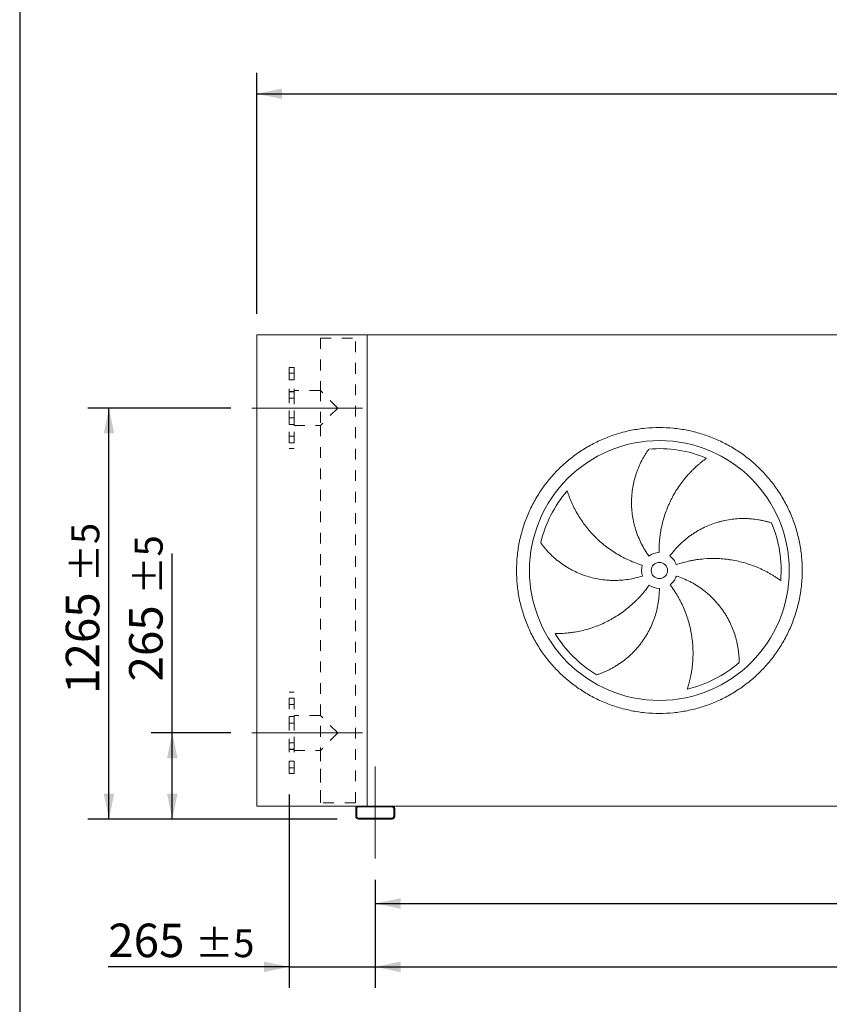
# Model space of a CAD drawing. Units: millimetres. Extents: x 190 to 13500, y 125 to 9447.
# Drawn here: x 190 to 2684, y 2130 to 5161 of the extents above; entities that cross this region are included whole.
import ezdxf

# ---------------------------------------------------------------- set-up
doc = ezdxf.new("R2010")
doc.units = ezdxf.units.MM
doc.header["$LTSCALE"] = 65
for name, pattern in [('SLD-Center', [19.05, 15.24, -1.27, 1.27, -1.27]), ('SLD-Solid', [0]), ('SLD-Stitch', [1.016, 0.508, -0.508])]:
    doc.linetypes.add(name, pattern=pattern)
doc.layers.add('GEOMETRY', color=7, linetype='SLD-Solid')
doc.layers.add('TITLE', color=7, linetype='SLD-Solid')
doc.styles.add('SLDTEXTSTYLE0', font='TXT', dxfattribs={"width": 0.605})
doc.dimstyles.new('SLDDIMSTYLE0', dxfattribs={"dimtxt": 100.164429, "dimasz": 78, "dimexe": 0, "dimexo": 0.0625, "dimgap": 25.041107, "dimtad": 1, "dimdec": 0, "dimrnd": 1e-09, "dimzin": 12, "dimdsep": 46, "dimtxsty": 'SLDTEXTSTYLE0', "dimsah": 1, "dimcen": 0.09, "dimadec": 0, "dimazin": 3, "dimtol": 1, "dimtp": 7, "dimtm": 7, "dimtfac": 1, "dimtdec": 0, "dimtofl": 0, "dimtmove": 0, "dimatfit": 3, "dimfxl": 1, "dimfrac": 2, "dimtolj": 1, "dimarcsym": 0})
doc.dimstyles.new('SLDDIMSTYLE1', dxfattribs={"dimtxt": 100.164429, "dimasz": 78, "dimexe": 0, "dimexo": 0.0625, "dimgap": 25.041107, "dimtad": 1, "dimdec": 0, "dimrnd": 1e-09, "dimzin": 12, "dimdsep": 46, "dimtxsty": 'SLDTEXTSTYLE0', "dimsah": 1, "dimcen": 0.09, "dimadec": 0, "dimazin": 3, "dimtol": 1, "dimtp": 5, "dimtm": 5, "dimtfac": 1, "dimtdec": 0, "dimtmove": 0, "dimatfit": 0, "dimfxl": 1, "dimfrac": 2, "dimtolj": 1, "dimarcsym": 0})
doc.dimstyles.new('SLDDIMSTYLE2', dxfattribs={"dimtxt": 100.164429, "dimasz": 78, "dimexe": 0, "dimexo": 0.0625, "dimgap": 25.041107, "dimtad": 1, "dimdec": 0, "dimrnd": 1e-09, "dimzin": 12, "dimdsep": 46, "dimtxsty": 'SLDTEXTSTYLE0', "dimsah": 1, "dimcen": 0.09, "dimadec": 0, "dimazin": 3, "dimtol": 1, "dimtp": 5, "dimtm": 5, "dimtfac": 1, "dimtdec": 0, "dimtofl": 0, "dimtmove": 0, "dimatfit": 3, "dimfxl": 1, "dimfrac": 2, "dimtolj": 1, "dimarcsym": 0})
doc.dimstyles.new('SLDDIMSTYLE4', dxfattribs={"dimtxt": 100.164429, "dimasz": 78, "dimexe": 0, "dimexo": 0.0625, "dimgap": 25.041107, "dimtad": 1, "dimdec": 0, "dimrnd": 1e-09, "dimzin": 12, "dimdsep": 46, "dimtxsty": 'SLDTEXTSTYLE0', "dimsah": 1, "dimcen": 0.09, "dimadec": 0, "dimazin": 3, "dimtfac": 1, "dimtdec": 0, "dimtofl": 0, "dimtmove": 0, "dimatfit": 3, "dimfxl": 1, "dimfrac": 2, "dimtolj": 1, "dimtzin": 12, "dimarcsym": 0})

# ---------------------------------------------------------------- blocks, each defined once
blk = doc.blocks.new('_D')
at = {"layer": 'GEOMETRY'}
for p, q in [((920.3, 4255.2), (920.3, 4997.5)), ((10150.3, 4255.2), (10150.3, 4997.5)), ((920.3, 4932.5), (10150.3, 4932.5))]:
    blk.add_line(p, q, dxfattribs=at)
for points in [[(920.3, 4932.5), (998.3, 4916.3), (998.3, 4948.8)], [(10150.3, 4932.5), (10072.3, 4948.8), (10072.3, 4916.3)]]:
    blk.add_solid(points, dxfattribs=at)
at = {"layer": 'GEOMETRY', "attachment_point": 1, "style": 'SLDTEXTSTYLE0'}
for s, insert, char_height in [('9230', (5271.2, 5065.5), 103.19), ('±7', (5615.1, 5048.2), 85.99)]:
    blk.add_mtext(s, dxfattribs=dict(at, insert=insert, char_height=char_height))
blk = doc.blocks.new('_D_1')
at = {"layer": 'GEOMETRY', "color": 7}
for p, q in [((1020.3, 2775.2), (1020.3, 2180.2)), ((1285.3, 2513.2), (1285.3, 2180.2)), ((1020.3, 2245.2), (463.3, 2245.2)), ((1020.3, 2245.2), (1285.3, 2245.2)), ((1285.3, 2245.2), (1467.3, 2245.2))]:
    blk.add_line(p, q, dxfattribs=at)
for points in [[(1020.3, 2245.2), (942.3, 2261.5), (942.3, 2229)], [(1285.3, 2245.2), (1363.3, 2229), (1363.3, 2261.5)]]:
    blk.add_solid(points, dxfattribs=at)
at = {"layer": 'GEOMETRY', "color": 7, "attachment_point": 1, "style": 'SLDTEXTSTYLE0'}
for s, insert, char_height in [('265', (463.3, 2378.2), 103.19), ('±5', (730.8, 2360.9), 85.99)]:
    blk.add_mtext(s, dxfattribs=dict(at, insert=insert, char_height=char_height))
blk = doc.blocks.new('_D_2')
at = {"layer": 'GEOMETRY', "color": 7}
for p, q in [((1285.3, 2513.2), (1285.3, 2180.2)), ((10035.3, 2513.2), (10035.3, 2180.2)), ((1285.3, 2245.2), (10035.3, 2245.2))]:
    blk.add_line(p, q, dxfattribs=at)
for points in [[(1285.3, 2245.2), (1363.3, 2229), (1363.3, 2261.5)], [(10035.3, 2245.2), (9957.3, 2261.5), (9957.3, 2229)]]:
    blk.add_solid(points, dxfattribs=at)
at = {"layer": 'GEOMETRY', "color": 7, "attachment_point": 1, "style": 'SLDTEXTSTYLE0'}
for s, insert, char_height in [('8750', (5506.9, 2378.2), 103.19), ('±5', (5850.8, 2360.9), 85.99)]:
    blk.add_mtext(s, dxfattribs=dict(at, insert=insert, char_height=char_height))
blk = doc.blocks.new('_D_4')
at = {"layer": 'GEOMETRY', "color": 7}
for p, q in [((660.3, 2965.2), (660.3, 3517.8)), ((840.3, 2965.2), (595.3, 2965.2)), ((660.3, 2700.2), (660.3, 2965.2)), ((1168.3, 2700.2), (595.3, 2700.2))]:
    blk.add_line(p, q, dxfattribs=at)
for points in [[(660.3, 2965.2), (644.1, 2887.2), (676.6, 2887.2)], [(660.3, 2700.2), (676.6, 2778.2), (644.1, 2778.2)]]:
    blk.add_solid(points, dxfattribs=at)
at = {"layer": 'GEOMETRY', "color": 7, "attachment_point": 1, "rotation": 90, "style": 'SLDTEXTSTYLE0'}
for s, insert, char_height in [('±5', (544.6, 3391.2), 85.99), ('265', (527.3, 3123.6), 103.19)]:
    blk.add_mtext(s, dxfattribs=dict(at, insert=insert, char_height=char_height))
blk = doc.blocks.new('_D_5')
at = {"layer": 'GEOMETRY', "color": 7}
for p, q in [((840.3, 3965.2), (400.3, 3965.2)), ((465.3, 2700.2), (465.3, 3965.2)), ((1168.3, 2700.2), (400.3, 2700.2))]:
    blk.add_line(p, q, dxfattribs=at)
for points in [[(465.3, 3965.2), (449.1, 3887.2), (481.6, 3887.2)], [(465.3, 2700.2), (481.6, 2778.2), (449.1, 2778.2)]]:
    blk.add_solid(points, dxfattribs=at)
at = {"layer": 'GEOMETRY', "color": 7, "attachment_point": 1, "rotation": 90, "style": 'SLDTEXTSTYLE0'}
for s, insert, char_height in [('±5', (349.6, 3429.4), 85.99), ('1265', (332.3, 3085.4), 103.19)]:
    blk.add_mtext(s, dxfattribs=dict(at, insert=insert, char_height=char_height))
blk = doc.blocks.new('_D_6')
at = {"layer": 'GEOMETRY'}
for p, q in [((1285.3, 2513.2), (1285.3, 2375.2)), ((4785.3, 2505.2), (4785.3, 2375.2)), ((1285.3, 2440.2), (4785.3, 2440.2))]:
    blk.add_line(p, q, dxfattribs=at)
for points in [[(1285.3, 2440.2), (1363.3, 2424), (1363.3, 2456.5)], [(4785.3, 2440.2), (4707.3, 2456.5), (4707.3, 2424)]]:
    blk.add_solid(points, dxfattribs=at)
at = {"layer": 'GEOMETRY', "insert": (2950.4, 2573.2), "char_height": 103.19, "attachment_point": 1, "style": 'SLDTEXTSTYLE0'}
blk.add_mtext('3500', dxfattribs=at)

msp = doc.modelspace()

# ---------------------------------------------------------------- linework, layer by layer
at = {"color": 7, "linetype": 'SLD-Solid', "lineweight": 15}
for p, q in [((920.3, 2740.2), (920.3, 4190.2)), ((1260.3, 4190.2), (920.3, 4190.2)), ((2995.3, 4190.2), (1260.3, 4190.2)), ((1260.3, 2740.2), (1260.3, 4190.2)), ((1233.3, 2740.2), (920.3, 2740.2)), ((1225.3, 2732.2), (1225.3, 2708.2)), ((1228.3, 2732.2), (1228.3, 2708.2)), ((1337.3, 2740.2), (1233.3, 2740.2)), ((1337.3, 2737.2), (1233.3, 2737.2)), ((4733.3, 2740.2), (1337.3, 2740.2)), ((1342.3, 2708.2), (1342.3, 2732.2)), ((1345.3, 2708.2), (1345.3, 2732.2)), ((1233.3, 2703.2), (1337.3, 2703.2)), ((1233.3, 2700.2), (1337.3, 2700.2))]:
    msp.add_line(p, q, dxfattribs=at)
at = {"color": 7, "linetype": 'SLD-Stitch', "lineweight": 15}
for p, q in [((1116.3, 4180.2), (1224.3, 4180.2)), ((1116.3, 4180.2), (1116.3, 4019.2)), ((1116.3, 4180.2), (1116.3, 4019.2)), ((1224.3, 2750.2), (1224.3, 4180.2)), ((1224.3, 2750.2), (1224.3, 4180.2)), ((1020.3, 4090.2), (1020.3, 3840.2)), ((1035.3, 4090.2), (1020.3, 4090.2)), ((1020.3, 4052.2), (1020.3, 4072.2)), ((1020.3, 4052.2), (1020.3, 4072.2)), ((1035.3, 4072.2), (1020.3, 4072.2)), ((1035.3, 4072.2), (1020.3, 4072.2)), ((1035.3, 4090.2), (1035.3, 3840.2)), ((1035.3, 4052.2), (1035.3, 4072.2)), ((1035.3, 4052.2), (1035.3, 4072.2)), ((1020.3, 4052.2), (1035.3, 4052.2)), ((1020.3, 4052.2), (1035.3, 4052.2)), ((1020.3, 3914.2), (1020.3, 4016.2)), ((1035.3, 4016.2), (1020.3, 4016.2)), ((1020.3, 3995.4), (1020.3, 4015.4)), ((1020.3, 3995.4), (1020.3, 4015.4)), ((1035.3, 4015.4), (1020.3, 4015.4)), ((1035.3, 4015.4), (1020.3, 4015.4)), ((1035.3, 3911.2), (1035.3, 4019.2)), ((1116.3, 4019.2), (1035.3, 4019.2)), ((1035.3, 3914.2), (1035.3, 4016.2)), ((1035.3, 3995.4), (1035.3, 4015.4)), ((1035.3, 3995.4), (1035.3, 4015.4)), ((1170.3, 3965.2), (1116.3, 4019.2)), ((1116.3, 4019.2), (1116.3, 3911.2)), ((1020.3, 3995.4), (1035.3, 3995.4)), ((1020.3, 3995.4), (1035.3, 3995.4)), ((1170.3, 3965.2), (1116.3, 3911.2)), ((1020.3, 3915), (1020.3, 3935)), ((1020.3, 3915), (1020.3, 3935)), ((1035.3, 3935), (1020.3, 3935)), ((1035.3, 3935), (1020.3, 3935)), ((1020.3, 3915), (1035.3, 3915)), ((1020.3, 3915), (1035.3, 3915)), ((1020.3, 3914.2), (1035.3, 3914.2)), ((1035.3, 3915), (1035.3, 3935)), ((1035.3, 3915), (1035.3, 3935)), ((1035.3, 3911.2), (1116.3, 3911.2)), ((1116.3, 3911.2), (1116.3, 2750.2)), ((1116.3, 3911.2), (1116.3, 3019.2)), ((1020.3, 3858.2), (1020.3, 3878.2)), ((1020.3, 3858.2), (1020.3, 3878.2)), ((1035.3, 3878.2), (1020.3, 3878.2)), ((1035.3, 3878.2), (1020.3, 3878.2)), ((1020.3, 3858.2), (1035.3, 3858.2)), ((1020.3, 3858.2), (1035.3, 3858.2)), ((1035.3, 3858.2), (1035.3, 3878.2)), ((1035.3, 3858.2), (1035.3, 3878.2)), ((1020.3, 3840.2), (1035.3, 3840.2)), ((1020.3, 2840.2), (1020.3, 3090.2)), ((1035.3, 3090.2), (1020.3, 3090.2)), ((1020.3, 3072.2), (1020.3, 3052.3)), ((1020.3, 3072.2), (1020.3, 3052.3)), ((1035.3, 3072.2), (1020.3, 3072.2)), ((1035.3, 3072.2), (1020.3, 3072.2)), ((1035.3, 2840.2), (1035.3, 3090.2)), ((1035.3, 3072.2), (1035.3, 3052.3)), ((1035.3, 3072.2), (1035.3, 3052.3)), ((1020.3, 3052.2), (1035.3, 3052.2)), ((1020.3, 3052.2), (1035.3, 3052.2)), ((1020.3, 2914.2), (1020.3, 3016.2)), ((1035.3, 3016.2), (1020.3, 3016.2)), ((1020.3, 3015.4), (1020.3, 2995.5)), ((1020.3, 3015.4), (1020.3, 2995.5)), ((1035.3, 3015.4), (1020.3, 3015.4)), ((1035.3, 3015.4), (1020.3, 3015.4)), ((1035.3, 3019.2), (1035.3, 2911.2)), ((1116.3, 3019.2), (1035.3, 3019.2)), ((1035.3, 3016.2), (1035.3, 2914.3)), ((1035.3, 3015.4), (1035.3, 2995.5)), ((1035.3, 3015.4), (1035.3, 2995.5)), ((1170.3, 2965.2), (1116.3, 3019.2)), ((1020.3, 2995.4), (1035.3, 2995.4)), ((1020.3, 2995.4), (1035.3, 2995.4)), ((1170.3, 2965.2), (1116.3, 2911.2)), ((1020.3, 2935), (1020.3, 2915.1)), ((1020.3, 2935), (1020.3, 2915.1)), ((1035.3, 2935), (1020.3, 2935)), ((1035.3, 2935), (1020.3, 2935)), ((1020.3, 2915), (1035.3, 2915)), ((1020.3, 2915), (1035.3, 2915)), ((1020.3, 2914.2), (1035.3, 2914.2)), ((1035.3, 2935), (1035.3, 2915.1)), ((1035.3, 2935), (1035.3, 2915.1)), ((1035.3, 2911.2), (1116.3, 2911.2)), ((1116.3, 2911.2), (1116.3, 2750.2)), ((1020.3, 2878.2), (1020.3, 2858.3)), ((1020.3, 2878.2), (1020.3, 2858.3)), ((1035.3, 2878.2), (1020.3, 2878.2)), ((1035.3, 2878.2), (1020.3, 2878.2)), ((1020.3, 2858.2), (1035.3, 2858.2)), ((1020.3, 2858.2), (1035.3, 2858.2)), ((1035.3, 2878.2), (1035.3, 2858.3)), ((1035.3, 2878.2), (1035.3, 2858.3)), ((1020.3, 2840.2), (1035.3, 2840.2)), ((1224.3, 2750.2), (1116.3, 2750.2))]:
    msp.add_line(p, q, dxfattribs=at)
at = {"color": 7, "linetype": 'SLD-Solid', "lineweight": 15}
for radius in [400, 25]:
    msp.add_circle((2160.3, 3465.2), radius, dxfattribs=at)
for centre, radius, start, end in [((2160.3, 3465.2), 375, 67.2058, 94.9517), ((2160.3, 3465.2), 375, 139.2058, 166.9517), ((2160.3, 3465.2), 375, 355.2058, 22.9517), ((2160.3, 3465.2), 55, 91, 126), ((2160.3, 3465.2), 55, 19, 54), ((2160.3, 3465.2), 55, 163, 198), ((2160.3, 3465.2), 55, 307, 342), ((2160.3, 3465.2), 55, 235, 270), ((2160.3, 3465.2), 375, 211.2058, 238.9517), ((2160.3, 3465.2), 375, 283.2058, 310.9517), ((1233.3, 2732.2), 8, 90, 180), ((1233.3, 2732.2), 5, 90, 180), ((1337.3, 2732.2), 8, 0, 90), ((1337.3, 2732.2), 5, 0, 90), ((1233.3, 2708.2), 8, 180, 270), ((1233.3, 2708.2), 5, 180, 270), ((1337.3, 2708.2), 5, 270, 0), ((1337.3, 2708.2), 8, 270, 0)]:
    msp.add_arc(centre, radius, start, end, dxfattribs=at)
for points, knots in [([(1720.3, 3465.2), (1720.3, 3479.6), (1721.7, 3508.4), (1728.1, 3551.2), (1738.6, 3593.2), (1753.2, 3633.9), (1771.6, 3673), (1793.9, 3710.1), (1819.6, 3744.8), (1848.7, 3776.9), (1880.7, 3805.9), (1915.5, 3831.7), (1952.6, 3853.9), (1991.7, 3872.4), (2032.4, 3887), (2074.3, 3897.5), (2117.1, 3903.8), (2160.3, 3905.9), (2203.5, 3903.8), (2246.3, 3897.5), (2288.2, 3887), (2329, 3872.4), (2368.1, 3853.9), (2405.2, 3831.7), (2439.9, 3805.9), (2471.9, 3776.9), (2501, 3744.8), (2526.7, 3710.1), (2549, 3673), (2567.5, 3633.9), (2582.1, 3593.2), (2592.5, 3551.2), (2598.9, 3508.4), (2601, 3465.2), (2598.9, 3422), (2592.5, 3379.3), (2582.1, 3337.3), (2567.5, 3296.6), (2549, 3257.5), (2526.7, 3220.4), (2501, 3185.6), (2471.9, 3153.6), (2439.9, 3124.6), (2405.2, 3098.8), (2368.1, 3076.6), (2329, 3058.1), (2288.2, 3043.5), (2246.3, 3033), (2203.5, 3026.6), (2160.3, 3024.5), (2117.1, 3026.6), (2074.3, 3033), (2032.4, 3043.5), (1991.7, 3058.1), (1952.6, 3076.6), (1915.5, 3098.8), (1880.7, 3124.6), (1848.7, 3153.6), (1819.6, 3185.6), (1793.9, 3220.4), (1771.6, 3257.5), (1753.2, 3296.6), (1738.6, 3337.3), (1728.1, 3379.3), (1721.7, 3422), (1720.3, 3450.8), (1720.3, 3465.2)], [0, 0, 0, 0, 0.015625, 0.03125, 0.046875, 0.0625, 0.078125, 0.09375, 0.109375, 0.125, 0.140625, 0.15625, 0.171875, 0.1875, 0.203125, 0.21875, 0.234375, 0.25, 0.265625, 0.28125, 0.296875, 0.3125, 0.328125, 0.34375, 0.359375, 0.375, 0.390625, 0.40625, 0.421875, 0.4375, 0.453125, 0.46875, 0.484375, 0.5, 0.515625, 0.53125, 0.546875, 0.5625, 0.578125, 0.59375, 0.609375, 0.625, 0.640625, 0.65625, 0.671875, 0.6875, 0.703125, 0.71875, 0.734375, 0.75, 0.765625, 0.78125, 0.796875, 0.8125, 0.828125, 0.84375, 0.859375, 0.875, 0.890625, 0.90625, 0.921875, 0.9375, 0.953125, 0.96875, 0.984375, 1, 1, 1, 1]), ([(2128, 3509.7), (2123.5, 3515.8), (2119.4, 3522.1), (2111.6, 3534.8), (2108, 3541.4), (2101.3, 3554.6), (2098.2, 3561.4), (2092.5, 3575.2), (2090, 3582.2), (2087.1, 3591.2), (2086.6, 3593), (2085.5, 3596.6), (2085, 3598.4), (2083.5, 3603.8), (2082.6, 3607.4), (2080.1, 3618.3), (2078.7, 3625.6), (2076.5, 3640.2), (2075.7, 3647.5), (2074.7, 3662.3), (2074.4, 3669.7), (2074.5, 3679), (2074.6, 3680.9), (2074.7, 3684.6), (2074.8, 3686.4), (2075, 3692), (2075.3, 3695.7), (2076.3, 3706.7), (2077.2, 3714), (2079.7, 3728.4), (2081.2, 3735.6), (2084.7, 3749.7), (2086.8, 3756.7), (2090.3, 3767), (2091.5, 3770.5), (2094.1, 3777.3), (2095.5, 3780.6), (2099.7, 3790.6), (2102.8, 3797.1), (2107.7, 3806.5), (2109.4, 3809.6), (2112.8, 3815.8), (2114.6, 3818.8), (2118.3, 3824.7), (2120.2, 3827.6), (2124, 3833.3), (2126, 3836.1), (2127.9, 3838.8)], [0, 0, 0, 0, 0.0625, 0.0625, 0.125, 0.125, 0.1875, 0.1875, 0.25, 0.25, 0.265625, 0.265625, 0.28125, 0.28125, 0.3125, 0.3125, 0.375, 0.375, 0.4375, 0.4375, 0.5, 0.5, 0.515625, 0.515625, 0.53125, 0.53125, 0.5625, 0.5625, 0.625, 0.625, 0.6875, 0.6875, 0.75, 0.75, 0.78125, 0.78125, 0.8125, 0.8125, 0.875, 0.875, 0.90625, 0.90625, 0.9375, 0.9375, 0.96875, 0.96875, 1, 1, 1, 1]), ([(2305.6, 3810.9), (2303, 3809.1), (2300.4, 3807.2), (2295.2, 3803.3), (2292.6, 3801.2), (2287.5, 3797.1), (2284.9, 3794.9), (2279.8, 3790.6), (2277.2, 3788.3), (2272.2, 3783.8), (2269.7, 3781.4), (2264.7, 3776.7), (2262.2, 3774.2), (2254.9, 3766.8), (2250.1, 3761.7), (2241, 3751.2), (2236.5, 3745.8), (2228, 3734.7), (2223.9, 3729), (2212, 3711.6), (2204.7, 3699.4), (2197.3, 3685), (2196.5, 3683.4), (2194.9, 3680.2), (2194.1, 3678.6), (2191.8, 3673.7), (2190.3, 3670.5), (2186, 3660.7), (2183.4, 3654), (2176, 3634), (2171.8, 3620.3), (2166.9, 3599.4), (2165.5, 3592.3), (2163.7, 3581.6), (2163.1, 3578), (2162.1, 3570.8), (2161.7, 3567.2), (2159.8, 3549.2), (2159.1, 3534.8), (2159.4, 3520.2)], [0, 0, 0, 0, 0.03125, 0.03125, 0.0625, 0.0625, 0.09375, 0.09375, 0.125, 0.125, 0.15625, 0.15625, 0.1875, 0.1875, 0.25, 0.25, 0.3125, 0.3125, 0.375, 0.375, 0.5, 0.5, 0.515625, 0.515625, 0.53125, 0.53125, 0.5625, 0.5625, 0.625, 0.625, 0.75, 0.75, 0.8125, 0.8125, 0.84375, 0.84375, 0.875, 0.875, 1, 1, 1, 1]), ([(1876.4, 3710.2), (1877.4, 3707.2), (1878.4, 3704.2), (1880.5, 3698), (1881.7, 3694.9), (1884, 3688.7), (1885.2, 3685.6), (1887.8, 3679.4), (1889.1, 3676.3), (1891.9, 3670), (1893.4, 3666.9), (1896.4, 3660.7), (1897.9, 3657.6), (1902.7, 3648.4), (1906.1, 3642.3), (1913.3, 3630.3), (1917.1, 3624.4), (1925, 3612.9), (1929.1, 3607.2), (1942, 3590.5), (1951.4, 3579.8), (1962.7, 3568.4), (1964, 3567.1), (1966.6, 3564.6), (1967.9, 3563.3), (1971.8, 3559.6), (1974.4, 3557.2), (1982.4, 3550.1), (1987.9, 3545.5), (2004.7, 3532.3), (2016.4, 3524.1), (2034.8, 3513), (2041.1, 3509.4), (2050.7, 3504.4), (2053.9, 3502.8), (2060.4, 3499.6), (2063.7, 3498.1), (2080.2, 3490.7), (2093.8, 3485.6), (2107.7, 3481.3)], [0, 0, 0, 0, 0.03125, 0.03125, 0.0625, 0.0625, 0.09375, 0.09375, 0.125, 0.125, 0.15625, 0.15625, 0.1875, 0.1875, 0.25, 0.25, 0.3125, 0.3125, 0.375, 0.375, 0.5, 0.5, 0.515625, 0.515625, 0.53125, 0.53125, 0.5625, 0.5625, 0.625, 0.625, 0.75, 0.75, 0.8125, 0.8125, 0.84375, 0.84375, 0.875, 0.875, 1, 1, 1, 1]), ([(2192.6, 3509.7), (2197.1, 3515.8), (2201.7, 3521.7), (2211.5, 3533.1), (2216.5, 3538.5), (2227.1, 3549), (2232.6, 3554), (2243.9, 3563.7), (2249.8, 3568.3), (2257.5, 3573.7), (2259, 3574.8), (2262.1, 3577), (2263.7, 3578), (2268.4, 3581.1), (2271.5, 3583.1), (2281.1, 3588.8), (2287.6, 3592.4), (2300.8, 3599), (2307.6, 3602), (2321.3, 3607.6), (2328.2, 3610.1), (2337.1, 3612.9), (2338.9, 3613.4), (2342.5, 3614.4), (2344.3, 3614.9), (2349.6, 3616.4), (2353.2, 3617.3), (2364, 3619.8), (2371.3, 3621.1), (2385.7, 3623.2), (2393, 3624), (2407.5, 3625), (2414.8, 3625.2), (2425.7, 3625.1), (2429.3, 3625), (2436.6, 3624.6), (2440.3, 3624.4), (2451.1, 3623.4), (2458.2, 3622.5), (2468.7, 3620.8), (2472.1, 3620.1), (2479, 3618.7), (2482.4, 3617.9), (2489.2, 3616.3), (2492.5, 3615.4), (2499.1, 3613.5), (2502.4, 3612.5), (2505.6, 3611.5)], [0, 0, 0, 0, 0.0625, 0.0625, 0.125, 0.125, 0.1875, 0.1875, 0.25, 0.25, 0.265625, 0.265625, 0.28125, 0.28125, 0.3125, 0.3125, 0.375, 0.375, 0.4375, 0.4375, 0.5, 0.5, 0.515625, 0.515625, 0.53125, 0.53125, 0.5625, 0.5625, 0.625, 0.625, 0.6875, 0.6875, 0.75, 0.75, 0.78125, 0.78125, 0.8125, 0.8125, 0.875, 0.875, 0.90625, 0.90625, 0.9375, 0.9375, 0.96875, 0.96875, 1, 1, 1, 1]), ([(2108, 3448.2), (2100.8, 3445.9), (2093.6, 3443.9), (2079.1, 3440.4), (2071.7, 3439), (2057, 3436.7), (2049.7, 3435.9), (2034.8, 3434.7), (2027.3, 3434.5), (2017.9, 3434.5), (2016, 3434.6), (2012.3, 3434.7), (2010.4, 3434.7), (2004.8, 3435), (2001.1, 3435.2), (1990, 3436.2), (1982.6, 3437.1), (1968, 3439.6), (1960.8, 3441.1), (1946.4, 3444.7), (1939.3, 3446.8), (1930.5, 3449.7), (1928.7, 3450.3), (1925.2, 3451.6), (1923.5, 3452.2), (1918.3, 3454.2), (1914.8, 3455.6), (1904.7, 3460), (1898, 3463.1), (1885.1, 3469.9), (1878.8, 3473.5), (1866.4, 3481.3), (1860.4, 3485.4), (1851.6, 3491.9), (1848.8, 3494.1), (1843.1, 3498.7), (1840.3, 3501), (1832.1, 3508.1), (1826.9, 3513.1), (1819.4, 3520.6), (1817, 3523.2), (1812.3, 3528.4), (1810, 3531), (1805.5, 3536.3), (1803.3, 3539), (1799, 3544.4), (1797, 3547.2), (1795, 3549.9)], [0, 0, 0, 0, 0.0625, 0.0625, 0.125, 0.125, 0.1875, 0.1875, 0.25, 0.25, 0.265625, 0.265625, 0.28125, 0.28125, 0.3125, 0.3125, 0.375, 0.375, 0.4375, 0.4375, 0.5, 0.5, 0.515625, 0.515625, 0.53125, 0.53125, 0.5625, 0.5625, 0.625, 0.625, 0.6875, 0.6875, 0.75, 0.75, 0.78125, 0.78125, 0.8125, 0.8125, 0.875, 0.875, 0.90625, 0.90625, 0.9375, 0.9375, 0.96875, 0.96875, 1, 1, 1, 1]), ([(2534, 3433.9), (2531.4, 3435.8), (2528.8, 3437.7), (2523.5, 3441.4), (2520.8, 3443.2), (2515.2, 3446.8), (2512.4, 3448.6), (2506.7, 3452.2), (2503.7, 3453.9), (2497.8, 3457.3), (2494.8, 3459), (2488.8, 3462.2), (2485.7, 3463.8), (2476.3, 3468.5), (2470, 3471.4), (2457.2, 3476.9), (2450.7, 3479.4), (2437.5, 3484.1), (2430.8, 3486.3), (2410.6, 3492.2), (2396.7, 3495.3), (2380.8, 3497.9), (2379, 3498.2), (2375.4, 3498.7), (2373.7, 3499), (2368.3, 3499.7), (2364.8, 3500.1), (2354.1, 3501.2), (2347, 3501.7), (2325.6, 3502.5), (2311.4, 3502.2), (2289.9, 3500.4), (2282.8, 3499.6), (2272, 3498), (2268.4, 3497.4), (2261.3, 3496.1), (2257.7, 3495.5), (2240, 3491.7), (2226.1, 3487.9), (2212.3, 3483.1)], [0, 0, 0, 0, 0.03125, 0.03125, 0.0625, 0.0625, 0.09375, 0.09375, 0.125, 0.125, 0.15625, 0.15625, 0.1875, 0.1875, 0.25, 0.25, 0.3125, 0.3125, 0.375, 0.375, 0.5, 0.5, 0.515625, 0.515625, 0.53125, 0.53125, 0.5625, 0.5625, 0.625, 0.625, 0.75, 0.75, 0.8125, 0.8125, 0.84375, 0.84375, 0.875, 0.875, 1, 1, 1, 1]), ([(2212.6, 3448.2), (2219.8, 3445.9), (2226.8, 3443.3), (2240.6, 3437.5), (2247.4, 3434.4), (2260.6, 3427.6), (2267.1, 3424), (2279.8, 3416.1), (2286, 3411.9), (2293.5, 3406.4), (2295, 3405.2), (2298, 3402.9), (2299.5, 3401.8), (2303.9, 3398.3), (2306.8, 3395.9), (2315.2, 3388.6), (2320.6, 3383.5), (2331, 3372.9), (2335.9, 3367.5), (2345.4, 3356.1), (2350, 3350.3), (2355.4, 3342.7), (2356.4, 3341.2), (2358.5, 3338.1), (2359.6, 3336.5), (2362.6, 3331.9), (2364.6, 3328.7), (2370.2, 3319.2), (2373.7, 3312.8), (2380.2, 3299.7), (2383.2, 3293), (2388.6, 3279.5), (2391.1, 3272.7), (2394.4, 3262.2), (2395.4, 3258.7), (2397.3, 3251.7), (2398.2, 3248.2), (2400.6, 3237.6), (2401.9, 3230.6), (2403.5, 3220), (2404, 3216.5), (2404.8, 3209.6), (2405.1, 3206.1), (2405.6, 3199.1), (2405.8, 3195.7), (2406, 3188.8), (2406.1, 3185.4), (2406.1, 3182)], [0, 0, 0, 0, 0.0625, 0.0625, 0.125, 0.125, 0.1875, 0.1875, 0.25, 0.25, 0.265625, 0.265625, 0.28125, 0.28125, 0.3125, 0.3125, 0.375, 0.375, 0.4375, 0.4375, 0.5, 0.5, 0.515625, 0.515625, 0.53125, 0.53125, 0.5625, 0.5625, 0.625, 0.625, 0.6875, 0.6875, 0.75, 0.75, 0.78125, 0.78125, 0.8125, 0.8125, 0.875, 0.875, 0.90625, 0.90625, 0.9375, 0.9375, 0.96875, 0.96875, 1, 1, 1, 1]), ([(1839.6, 3270.9), (1842.7, 3270.9), (1846, 3270.9), (1852.5, 3271.1), (1855.8, 3271.2), (1862.4, 3271.5), (1865.7, 3271.7), (1872.4, 3272.2), (1875.8, 3272.5), (1882.6, 3273.3), (1886, 3273.7), (1892.8, 3274.6), (1896.3, 3275.1), (1906.6, 3276.9), (1913.4, 3278.2), (1927, 3281.3), (1933.8, 3283.1), (1947.2, 3287), (1953.9, 3289.2), (1973.7, 3296.3), (1986.8, 3301.9), (2001.2, 3309.2), (2002.8, 3310), (2006, 3311.7), (2007.5, 3312.5), (2012.3, 3315.1), (2015.4, 3316.8), (2024.6, 3322.2), (2030.7, 3326), (2048.5, 3337.9), (2059.8, 3346.6), (2076.1, 3360.6), (2081.4, 3365.5), (2089.2, 3373.1), (2091.8, 3375.6), (2096.8, 3380.9), (2099.3, 3383.5), (2111.4, 3396.9), (2120.4, 3408.3), (2128.8, 3420.2)], [0, 0, 0, 0, 0.03125, 0.03125, 0.0625, 0.0625, 0.09375, 0.09375, 0.125, 0.125, 0.15625, 0.15625, 0.1875, 0.1875, 0.25, 0.25, 0.3125, 0.3125, 0.375, 0.375, 0.5, 0.5, 0.515625, 0.515625, 0.53125, 0.53125, 0.5625, 0.5625, 0.625, 0.625, 0.75, 0.75, 0.8125, 0.8125, 0.84375, 0.84375, 0.875, 0.875, 1, 1, 1, 1]), ([(2160.3, 3410.2), (2160.3, 3402.7), (2160, 3395.2), (2158.8, 3380.3), (2157.9, 3372.9), (2155.5, 3358.2), (2154.1, 3350.9), (2150.5, 3336.4), (2148.5, 3329.2), (2145.5, 3320.3), (2144.9, 3318.6), (2143.6, 3315), (2143, 3313.2), (2141, 3308), (2139.6, 3304.5), (2135.3, 3294.2), (2132.1, 3287.5), (2125.3, 3274.4), (2121.6, 3268), (2113.8, 3255.5), (2109.6, 3249.3), (2104.1, 3241.9), (2102.9, 3240.4), (2100.6, 3237.4), (2099.5, 3236), (2096, 3231.6), (2093.6, 3228.8), (2086.3, 3220.5), (2081.3, 3215.1), (2070.8, 3204.9), (2065.4, 3200), (2054.3, 3190.7), (2048.5, 3186.2), (2039.6, 3179.9), (2036.6, 3177.9), (2030.5, 3173.9), (2027.4, 3171.9), (2018.1, 3166.4), (2011.8, 3162.9), (2002.3, 3158.2), (1999.1, 3156.6), (1992.7, 3153.7), (1989.5, 3152.4), (1983, 3149.7), (1979.8, 3148.5), (1973.3, 3146.1), (1970.1, 3145), (1966.9, 3144)], [0, 0, 0, 0, 0.0625, 0.0625, 0.125, 0.125, 0.1875, 0.1875, 0.25, 0.25, 0.265625, 0.265625, 0.28125, 0.28125, 0.3125, 0.3125, 0.375, 0.375, 0.4375, 0.4375, 0.5, 0.5, 0.515625, 0.515625, 0.53125, 0.53125, 0.5625, 0.5625, 0.625, 0.625, 0.6875, 0.6875, 0.75, 0.75, 0.78125, 0.78125, 0.8125, 0.8125, 0.875, 0.875, 0.90625, 0.90625, 0.9375, 0.9375, 0.96875, 0.96875, 1, 1, 1, 1]), ([(2246, 3100.1), (2247, 3103.2), (2248, 3106.2), (2249.8, 3112.5), (2250.8, 3115.6), (2252.5, 3122), (2253.3, 3125.3), (2254.9, 3131.8), (2255.7, 3135.1), (2257.1, 3141.8), (2257.7, 3145.1), (2258.9, 3151.9), (2259.5, 3155.3), (2261.1, 3165.7), (2261.9, 3172.6), (2263.1, 3186.5), (2263.5, 3193.5), (2263.9, 3207.5), (2263.9, 3214.5), (2263.3, 3235.6), (2262, 3249.7), (2259.5, 3265.7), (2259.3, 3267.4), (2258.7, 3271), (2258.3, 3272.7), (2257.4, 3278), (2256.7, 3281.5), (2254.4, 3292), (2252.7, 3298.9), (2246.8, 3319.5), (2242.1, 3333), (2233.8, 3352.8), (2230.8, 3359.4), (2226, 3369.1), (2224.3, 3372.3), (2220.9, 3378.7), (2219.2, 3381.9), (2210.1, 3397.6), (2202.2, 3409.7), (2193.4, 3421.3)], [0, 0, 0, 0, 0.03125, 0.03125, 0.0625, 0.0625, 0.09375, 0.09375, 0.125, 0.125, 0.15625, 0.15625, 0.1875, 0.1875, 0.25, 0.25, 0.3125, 0.3125, 0.375, 0.375, 0.5, 0.5, 0.515625, 0.515625, 0.53125, 0.53125, 0.5625, 0.5625, 0.625, 0.625, 0.75, 0.75, 0.8125, 0.8125, 0.84375, 0.84375, 0.875, 0.875, 1, 1, 1, 1])]:
    msp.add_open_spline(points, degree=3, knots=knots, dxfattribs=at)
at = {"layer": 'GEOMETRY', "color": 7, "linetype": 'SLD-Center', "lineweight": 0}
for p, q in [((1246.3, 3965.2), (905.3, 3965.2)), ((1246.3, 2965.2), (905.3, 2965.2)), ((1285.3, 2862.2), (1285.3, 2578.2))]:
    msp.add_line(p, q, dxfattribs=at)
at = {"layer": 'TITLE', "color": 7, "linetype": 'SLD-Solid'}
msp.add_line((190.4, 9446.8), (190.4, 124.8), dxfattribs=at)

# ---------------------------------------------------------------- dimensions: what is measured, and where the dimension line sits
at = {"layer": 'GEOMETRY'}
for base, p1, p2, dimstyle, picture, middle in [((10150.3, 4932.5), (920.3, 4190.2), (10150.3, 4190.2), 'SLDDIMSTYLE0', '_D', (5506.4, 4932.5)), ((4785.3, 2440.2), (1285.3, 2578.2), (4785.3, 2570.2), 'SLDDIMSTYLE4', '_D_6', (3103.3, 2440.2))]:
    dim = msp.add_linear_dim(base=base, p1=p1, p2=p2, angle=0, dimstyle=dimstyle, dxfattribs=at)
    dim.commit()
    dim.dimension.update_dxf_attribs({"geometry": picture, "text_midpoint": middle, "dimtype": 160})
at = {"layer": 'GEOMETRY', "color": 7}
for base, p1, p2, angle, dimstyle, picture, middle in [((465.3, 3965.2), (1233.3, 2700.2), (905.3, 3965.2), 90, 'SLDDIMSTYLE2', '_D_5', (465.3, 3320.7)), ((660.3, 2965.2), (1233.3, 2700.2), (905.3, 2965.2), 90, 'SLDDIMSTYLE2', '_D_4', (660.3, 3320.7)), ((1285.3, 2245.2), (1020.3, 2840.2), (1285.3, 2578.2), 0, 'SLDDIMSTYLE1', '_D_1', (660.3, 2245.2))]:
    dim = msp.add_linear_dim(base=base, p1=p1, p2=p2, angle=angle, dimstyle=dimstyle, dxfattribs=at)
    dim.commit()
    dim.dimension.update_dxf_attribs({"geometry": picture, "text_midpoint": middle, "dimtype": 160})
dim = msp.add_linear_dim(base=(10035.3, 2245.2), p1=(1285.3, 2578.2), p2=(10035.3, 2578.2), dimstyle='SLDDIMSTYLE2', dxfattribs=at)
dim.commit()
dim.dimension.update_dxf_attribs({"geometry": '_D_2', "text_midpoint": (5742.1, 2245.2), "dimtype": 160})

doc.saveas('drawing.dxf')
